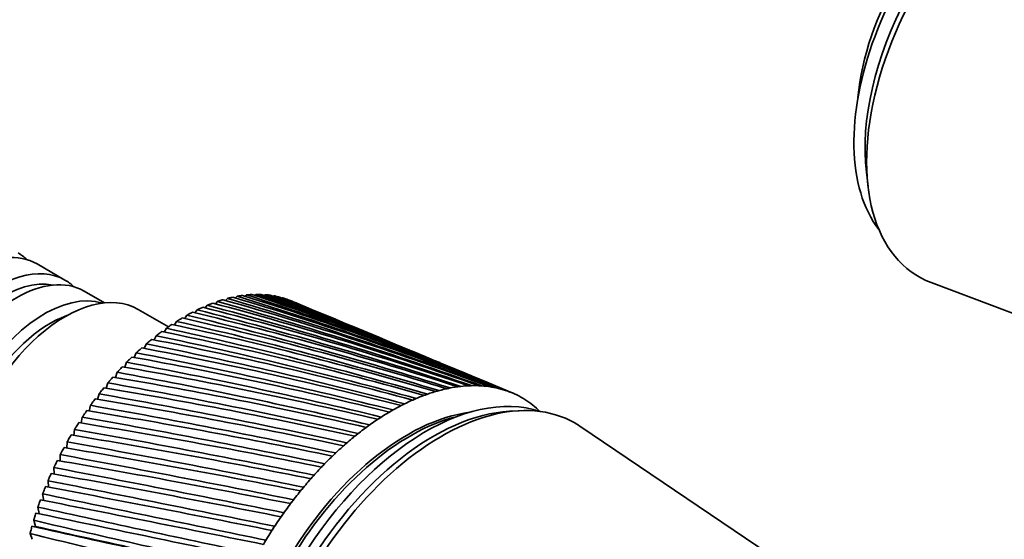
# Model space of a CAD drawing. Units: millimetres. Extents: x 0 to 1478, y 0 to 1758.
# Drawn here: x 1049 to 1137, y 249 to 295 of the extents above; entities that cross this region are included whole.
import ezdxf
from ezdxf import colors
from ezdxf.entities.mleader import LeaderData, LeaderLine
from ezdxf.math import Vec2, Vec3

# ---------------------------------------------------------------- set-up
doc = ezdxf.new("R2010")
doc.units = ezdxf.units.MM
doc.layers.add('DV6_Défaut', color=7, linetype='Continuous')
doc.layers.add('Défaut', color=7, linetype='Continuous')

# ---------------------------------------------------------------- blocks, each defined once
blk = doc.blocks.new('_DOT')
at = {"color": 0}
blk.add_line((0, 0), (-1, 0), dxfattribs=at)
at = {"color": 0, "const_width": 0.333}
blk.add_lwpolyline([(-0.1665, 0, 1), (0.1665, 0, 1)], format="xyb", close=True, dxfattribs=at)
blk = doc.blocks.new('SE5')
at = {"layer": 'DV6_Défaut', "color": 7, "linetype": 'Continuous', "lineweight": 35}
for p, q in [((1124.631, 281.241), (1124.779, 279.969)), ((1053.439, 271.671), (1050.964, 273.1)), ((1130.386, 271.447), (1149.195, 264.381)), ((1056.949, 269.645), (1055.136, 270.691)), ((1069.451, 270.226), (1069.587, 270.35)), ((1070.3, 270.3), (1070.417, 270.398)), ((1071.127, 270.3), (1071.222, 270.372)), ((1065.896, 269.195), (1066.081, 269.428)), ((1066.802, 269.561), (1066.978, 269.767)), ((1067.698, 269.856), (1067.864, 270.034)), ((1068.582, 270.078), (1068.734, 270.229)), ((1071.928, 270.224), (1071.999, 270.272)), ((1072.702, 270.073), (1072.745, 270.099)), ((1073.789, 269.716), (1073.51, 269.831)), ((1062.63, 267.519), (1059.949, 269.067)), ((1064.984, 268.76), (1065.175, 269.02)), ((1077.459, 268.188), (1075.344, 269.068)), ((1063.159, 267.686), (1063.355, 267.999)), ((1064.071, 268.256), (1064.266, 268.543)), ((1062.252, 267.052), (1062.447, 267.391)), ((1081.31, 266.585), (1078.952, 267.566)), ((1060.467, 265.604), (1060.654, 265.992)), ((1061.353, 266.358), (1061.546, 266.722)), ((1085.342, 264.907), (1082.748, 265.986)), ((1059.596, 264.796), (1059.776, 265.207)), ((1058.744, 263.935), (1058.915, 264.368)), ((1089.555, 263.153), (1086.732, 264.328)), ((1057.915, 263.025), (1058.074, 263.479)), ((1057.111, 262.07), (1057.257, 262.543)), ((1093.163, 261.651), (1090.908, 262.59)), ((1056.337, 261.074), (1056.467, 261.564)), ((1055.595, 260.039), (1055.706, 260.547)), ((1093.776, 260.071), (1092.923, 260.023)), ((1054.887, 258.972), (1054.978, 259.495)), ((1054.219, 257.875), (1054.287, 258.411)), ((1120.998, 243.961), (1099.191, 258.686)), ((1053.591, 256.752), (1053.634, 257.302)), ((1053.007, 255.609), (1053.022, 256.17)), ((1052.469, 254.45), (1052.453, 255.02)), ((1051.98, 253.278), (1051.93, 253.857)), ((1051.546, 252.079), (1051.455, 252.686)), ((1051.156, 250.932), (1051.03, 251.51)), ((1050.818, 249.788), (1050.657, 250.336)), ((1050.531, 248.652), (1050.336, 249.166))]:
    blk.add_line(p, q, dxfattribs=at)
for centre, radius, start, end in [((982.144, -7.967), 291.572, 67.6996, 72.6273), ((973.217, -27.096), 312.669, 67.47038, 72.04818), ((978.868, -5.654), 290.707, 67.33076, 71.72152), ((970.119, -23.625), 310.659, 67.31567, 71.16432), ((975.256, -3.913), 290.49, 67.43307, 70.7847), ((966.68, -20.812), 309.382, 67.42833, 70.25063), ((971.293, -2.727), 290.913, 67.47252, 69.81946), ((982.243, -48.671), 328.962, 70.96036, 75.23508), ((990.039, -18.679), 298.287, 70.37808, 75.13283), ((980.499, -41.974), 323.513, 70.12672, 74.49564), ((987.726, -14.435), 295.326, 69.51013, 74.3355), ((978.408, -36.205), 319.037, 69.26553, 73.71635), ((985.095, -10.882), 293.102, 68.61647, 73.49948), ((975.979, -31.271), 315.445, 68.37926, 72.8997), ((962.89, -18.624), 308.814, 67.26193, 69.30968), ((966.96, -2.084), 291.979, 67.44581, 68.82841), ((958.734, -17.039), 308.945, 67.16568, 68.34406), ((962.235, -1.981), 293.699, 67.34889, 67.81423), ((954.194, -16.043), 309.775, 67.28977, 67.35639), ((993.7, -29.516), 306.676, 72.02698, 76.60129), ((983.626, -56.416), 335.498, 71.76401, 75.93218), ((992.033, -23.677), 302.044, 71.21784, 75.88894), ((995.988, -44.177), 319.014, 73.54373, 77.88452), ((985.2, -75.708), 352.481, 73.27175, 77.1894), ((995.025, -36.303), 312.287, 72.80308, 77.26734), ((984.622, -65.363), 343.273, 72.53527, 76.58446), ((996.56, -53.317), 327.035, 74.24654, 78.45024), ((985.312, -87.707), 363.379, 73.97105, 77.74447), ((983.866, -118.112), 391.705, 75.24866, 78.69469), ((996.698, -63.957), 336.583, 74.90912, 78.96185), ((984.896, -101.693), 376.304, 74.63082, 78.2471), ((982.102, -137.565), 410.193, 75.82222, 79.08457), ((996.346, -76.404), 347.967, 75.5291, 79.41665), ((979.439, -160.887), 432.617, 76.34908, 79.41403), ((995.425, -91.066), 361.601, 76.1041, 79.81191), ((975.637, -189.259), 460.182, 76.82686, 79.68031), ((993.826, -108.499), 378.049, 76.6317, 80.14478), ((970.346, -224.417), 494.655, 77.25312, 79.88057), ((991.396, -129.474), 398.096, 77.10949, 80.41238), ((963.026, -269.009), 538.739, 77.62541, 80.01193), ((987.917, -155.092), 422.861, 77.53502, 80.61173), ((983.063, -186.969), 453.995, 77.90581, 80.7398), ((976.332, -227.588), 494.027, 78.21936, 80.79346), ((952.813, -327.275), 596.76, 77.941226, 80.071455), ((966.914, -280.943), 547.034, 78.47309, 80.76958), ((938.226, -406.457), 676.109, 78.198058, 80.056173), ((916.513, -520.012), 790.521, 78.393353, 79.963106), ((881.91, -696.076), 968.719, 78.524531, 79.78929), ((953.413, -353.907), 620.031, 78.664415, 80.664968), ((933.206, -459.364), 726.164, 78.790666, 80.476486), ((900.736, -624.568), 893.251, 78.849105, 80.20108), ((820.005, -1004.983), 1282.499, 78.588994, 79.53182), ((681.812, -1685.723), 1975.818, 78.584139, 79.1879), ((125.088, -4407.783), 4752.886, 78.507375, 78.754914), ((841.882, -918.689), 1191.89, 78.836808, 79.835974), ((707.801, -1580.667), 1865.961, 78.750129, 79.37929), ((187.359, -4125.715), 4462.294, 78.577788, 78.837078), ((2934.67, 9291.162), 9232.581, 258.2305021, 258.3561519), ((1527.101, 2419.087), 2219.241, 257.612661, 258.127995), ((1328.189, 1442.947), 1224.478, 256.899857, 257.820547), ((2030.962, 4919.143), 4769.944, 258.142656, 258.381676), ((1430.669, 1951.212), 1743.361, 257.40464, 258.048993), ((1441.502, 1999.392), 1792.693, 257.412445, 258.029476), ((1249.622, 1053.912), 829.054, 256.091158, 257.431627)]:
    blk.add_arc(centre, radius, start, end, dxfattribs=at)
for centre, major_axis, ratio, start_param, end_param in [((1138.373, 292.469), (10.5, 18.187), 0.57735, 0.785398, 2.910396), ((1140.423, 291.285), (11.15, 19.312), 0.57735, 0.785398, 3.23698), ((1139.363, 291.898), (10.5, 18.187), 0.57735, 0.785398, 2.481961), ((1139.363, 291.898), (10.5, 18.187), 0.57735, 0.785398, 2.481961), ((1136.534, 293.531), (9, 15.588), 0.57735, 0.897461, 2.244132), ((1044.964, 262.708), (-6, -10.392), 0.57735, 3.141593, 6.283185), ((1043.267, 263.688), (6, 10.392), 0.57735, 6.141288, 6.283185), ((1047.439, 261.279), (6, 10.392), 0.57735, 0, 3.28349), ((1049.136, 260.299), (-6, -10.392), 0.57735, 3.141593, 6.283185), ((1047.934, 260.993), (-5.65, -9.786), 0.57735, 3.336628, 6.08815), ((1047.439, 261.279), (6, 10.392), 0.57735, 6.141288, 6.283185), ((1051.611, 258.87), (6, 10.392), 0.57735, 0.130459, 3.011133), ((1053.449, 257.809), (6.5, 11.258), 0.57735, 0, 3.141593), ((1064.056, 251.685), (10.25, 17.754), 0.57735, 0.422334, 0.443972), ((1064.056, 251.685), (10.25, 17.754), 0.57735, 0.359502, 0.38114), ((1064.056, 251.685), (10.25, 17.754), 0.57735, 0.29667, 0.318308), ((1064.056, 251.685), (10.25, 17.754), 0.57735, 0.233838, 0.255476), ((1064.056, 251.685), (10.25, 17.754), 0.57735, 0.610829, 0.632467), ((1064.056, 251.685), (10.25, 17.754), 0.57735, 0.547997, 0.569636), ((1064.056, 251.685), (10.25, 17.754), 0.57735, 0.485165, 0.506804), ((1064.056, 251.685), (10.25, 17.754), 0.57735, 0.171006, 0.192644), ((1064.056, 251.685), (10.25, 17.754), 0.57735, 0.108174, 0.129813), ((1064.056, 251.685), (10.25, 17.754), 0.57735, 0.736493, 0.758131), ((1064.056, 251.685), (10.25, 17.754), 0.57735, 0.673661, 0.695299), ((1052.106, 258.584), (-5.65, -9.786), 0.57735, 3.737634, 5.687144), ((1064.056, 251.685), (10.25, 17.754), 0.57735, 0.862157, 0.883795), ((1064.056, 251.685), (10.25, 17.754), 0.57735, 0.799325, 0.820963), ((1064.056, 251.685), (10.25, 17.754), 0.57735, 0.924988, 0.946627), ((1064.056, 251.685), (10.25, 17.754), 0.57735, 0.98782, 1.009459), ((1064.056, 251.685), (10.25, 17.754), 0.57735, 1.050652, 1.07229), ((1064.056, 251.685), (10.25, 17.754), 0.57735, 1.113484, 1.135122), ((1064.056, 251.685), (10.25, 17.754), 0.57735, 1.176316, 1.197954), ((1064.056, 251.685), (10.25, 17.754), 0.57735, 1.239148, 1.260786), ((1064.056, 251.685), (10.25, 17.754), 0.57735, 1.301979, 1.323618), ((1085.481, 239.315), (11.575, 20.048), 0.57735, 0.115116, 3.026477), ((1082.44, 241.071), (11.625, 20.135), 0.57735, 0.544668, 0.607499), ((1082.44, 241.071), (11.625, 20.135), 0.57735, 0.481836, 0.544668), ((1081.183, 241.964), (12.883, 19.172), 0.533528, 0.560623, 0.579611), ((1082.44, 241.071), (11.625, 20.135), 0.57735, 0.419004, 0.481836), ((1081.192, 241.968), (12.96, 19.126), 0.536458, 0.500075, 0.519063), ((1082.44, 241.071), (11.625, 20.135), 0.57735, 0.356172, 0.419004), ((1081.2, 241.972), (13.031, 19.082), 0.539543, 0.439438, 0.458425), ((1082.44, 241.071), (11.625, 20.135), 0.57735, 0.29334, 0.356172), ((1081.209, 241.974), (13.098, 19.041), 0.542773, 0.378701, 0.397689), ((1082.44, 241.071), (11.625, 20.135), 0.57735, 0.230508, 0.29334), ((1081.217, 241.976), (13.16, 19.003), 0.546138, 0.317857, 0.336845), ((1082.44, 241.071), (11.625, 20.135), 0.57735, 0.167676, 0.230508), ((1081.225, 241.977), (13.217, 18.968), 0.549625, 0.256894, 0.275882), ((1082.44, 241.071), (11.625, 20.135), 0.57735, 0.104845, 0.167676), ((1081.233, 241.978), (13.267, 18.937), 0.553224, 0.195803, 0.214791), ((1082.44, 241.071), (11.625, 20.135), 0.57735, 0.042013, 0.104845), ((1081.24, 241.977), (13.312, 18.909), 0.556923, 0.134572, 0.15356), ((1064.056, 251.685), (10.25, 17.754), 0.57735, 1.364811, 1.38645), ((1086.895, 238.499), (11.825, 20.482), 0.57735, 0, 3.18223), ((1082.44, 241.071), (11.625, 20.135), 0.57735, 0.670331, 0.733163), ((1081.158, 241.949), (12.628, 19.325), 0.525761, 0.741816, 0.760804), ((1082.44, 241.071), (11.625, 20.135), 0.57735, 0.607499, 0.670331), ((1081.166, 241.955), (12.717, 19.272), 0.528171, 0.681486, 0.700474), ((1081.175, 241.96), (12.802, 19.221), 0.530763, 0.621091, 0.640079), ((1082.44, 241.071), (-11.625, -20.135), 0.57735, 3.120773, 3.183605), ((1082.44, 241.071), (11.625, 20.135), 0.57735, 6.199534, 6.262366), ((1064.056, 251.685), (10.25, 17.754), 0.57735, 1.427643, 1.449282), ((1083.855, 240.254), (10.825, 18.749), 0.57735, 0.413713, 2.727879), ((1086.188, 238.907), (11.575, 20.048), 0.57735, 0.361367, 2.780226), ((1086.188, 238.907), (11.575, 20.048), 0.57735, 0.361367, 2.780226), ((1082.44, 241.071), (11.625, 20.135), 0.57735, 0.795995, 0.858827), ((1082.44, 241.071), (11.625, 20.135), 0.57735, 0.733163, 0.795995), ((1081.149, 241.943), (12.536, 19.38), 0.52354, 0.802089, 0.821077), ((1082.44, 241.071), (11.625, 20.135), 0.57735, 6.136702, 6.199534), ((1064.056, 251.685), (10.25, 17.754), 0.57735, 1.490475, 1.512113), ((1084.067, 240.132), (10.825, 18.749), 0.57735, 0.504512, 2.640687), ((1082.44, 241.071), (11.625, 20.135), 0.57735, 0.858827, 0.921659), ((1081.141, 241.936), (12.441, 19.437), 0.521517, 0.862311, 0.881299), ((1086.895, 238.499), (11.825, 20.482), 0.57735, 6.242548, 6.283185), ((1082.44, 241.071), (11.625, 20.135), 0.57735, 0.921659, 0.98449), ((1081.133, 241.928), (12.343, 19.495), 0.519697, 0.92249, 0.941477), ((1064.056, 251.685), (-10.25, -17.754), 0.57735, 4.6949, 4.716538), ((1082.44, 241.071), (11.625, 20.135), 0.57735, 0.98449, 1.047322), ((1081.117, 241.912), (12.139, 19.615), 0.516691, 1.042738, 1.061726), ((1081.125, 241.921), (12.242, 19.554), 0.518087, 0.98263, 1.001618), ((1064.056, 251.685), (-10.25, -17.754), 0.57735, -1.525454, -1.503816), ((1082.44, 241.071), (11.625, 20.135), 0.57735, 1.047322, 1.110154), ((1081.109, 241.903), (12.035, 19.677), 0.515514, 1.10282, 1.121808), ((1064.056, 251.685), (-10.25, -17.754), 0.57735, -1.462622, -1.440984), ((1082.44, 241.071), (11.625, 20.135), 0.57735, 1.110154, 1.172986), ((1082.44, 241.071), (11.625, 20.135), 0.57735, 1.172986, 1.235818), ((1081.102, 241.894), (11.928, 19.739), 0.514561, 1.162879, 1.181867), ((1064.056, 251.685), (-10.25, -17.754), 0.57735, -1.39979, -1.378152), ((1082.44, 241.071), (11.625, 20.135), 0.57735, 1.235818, 1.29865), ((1081.095, 241.885), (11.821, 19.802), 0.513833, 1.222922, 1.24191), ((1064.056, 251.685), (-10.25, -17.754), 0.57735, -1.336958, -1.31532), ((1082.44, 241.071), (11.625, 20.135), 0.57735, 1.29865, 1.361482), ((1081.088, 241.875), (11.712, 19.865), 0.513333, 1.282953, 1.301941), ((1064.056, 251.685), (-10.25, -17.754), 0.57735, -1.274127, -1.252488), ((1081.081, 241.865), (11.603, 19.928), 0.513064, 1.342977, 1.361965), ((1082.44, 241.071), (11.625, 20.135), 0.57735, 1.361482, 1.424313), ((1064.056, 251.685), (-10.25, -17.754), 0.57735, -1.211295, -1.189656), ((1082.44, 241.071), (11.625, 20.135), 0.57735, 1.424313, 1.487145), ((1081.075, 241.854), (11.493, 19.991), 0.513025, 1.402997, 1.421985), ((1064.056, 251.685), (-10.25, -17.754), 0.57735, -1.148463, -1.126824), ((1082.44, 241.071), (11.625, 20.135), 0.57735, 1.487145, 1.549977), ((1081.07, 241.844), (11.384, 20.054), 0.513217, 1.463019, 1.482007)]:
    blk.add_ellipse(centre, major_axis=major_axis, ratio=ratio, start_param=start_param, end_param=end_param, dxfattribs=at)
for points in [[(1069.587, 270.35), (1069.672, 270.359), (1069.757, 270.366)], [(1070.417, 270.398), (1070.5, 270.399), (1070.583, 270.399)], [(1071.222, 270.372), (1071.303, 270.366), (1071.383, 270.358)], [(1066.081, 269.428), (1066.172, 269.466), (1066.264, 269.503)], [(1066.978, 269.767), (1067.069, 269.798), (1067.159, 269.827)], [(1067.864, 270.034), (1067.953, 270.057), (1068.042, 270.079)], [(1068.734, 270.229), (1068.822, 270.245), (1068.909, 270.259)], [(1071.999, 270.272), (1072.077, 270.259), (1072.154, 270.243)], [(1072.745, 270.099), (1072.819, 270.078), (1072.893, 270.055)], [(1064.266, 268.543), (1064.358, 268.595), (1064.451, 268.645)], [(1065.175, 269.02), (1065.268, 269.065), (1065.36, 269.108)], [(1063.355, 267.999), (1063.448, 268.058), (1063.54, 268.115)], [(1061.546, 266.722), (1061.637, 266.793), (1061.729, 266.863)], [(1062.447, 267.391), (1062.539, 267.456), (1062.632, 267.52)], [(1060.654, 265.992), (1060.745, 266.069), (1060.835, 266.145)], [(1059.776, 265.207), (1059.865, 265.289), (1059.954, 265.371)], [(1058.915, 264.368), (1059.002, 264.456), (1059.089, 264.542)], [(1058.074, 263.479), (1058.159, 263.571), (1058.244, 263.663)], [(1057.257, 262.543), (1057.339, 262.64), (1057.421, 262.737)], [(1056.467, 261.564), (1056.545, 261.666), (1056.625, 261.767)], [(1055.706, 260.547), (1055.782, 260.652), (1055.858, 260.757)], [(1054.978, 259.495), (1055.051, 259.603), (1055.124, 259.711)], [(1054.287, 258.411), (1054.355, 258.523), (1054.424, 258.634)], [(1053.634, 257.302), (1053.698, 257.416), (1053.763, 257.529)], [(1053.022, 256.17), (1053.082, 256.286), (1053.143, 256.401)], [(1052.453, 255.02), (1052.509, 255.138), (1052.565, 255.255)], [(1051.93, 253.857), (1051.981, 253.976), (1052.033, 254.094)], [(1051.455, 252.686), (1051.501, 252.805), (1051.548, 252.924)], [(1051.03, 251.51), (1051.071, 251.63), (1051.113, 251.75)], [(1050.657, 250.336), (1050.692, 250.455), (1050.728, 250.574)], [(1050.336, 249.166), (1050.366, 249.285), (1050.397, 249.404)]]:
    blk.add_open_spline(points, degree=2, dxfattribs=at)

msp = doc.modelspace()

# ---------------------------------------------------------------- block references
at = {"layer": 'Défaut'}
msp.add_blockref('SE5', (0, 0), dxfattribs=at)

# ---------------------------------------------------------------- leaders
at = {"layer": 'Défaut', "color": 7, "linetype": 'Continuous', "lineweight": 18}
ml = msp.add_multileader_mtext('Standard', dxfattribs=at)
ml.set_content('{\\pxsm0.9;\\fSolid Edge ISO|b1||i0||c0|p34;\\W1.;13/08/2020\\P}', color=256)
ml.set_leader_properties()
ml.set_arrow_properties(name='DOT')
ml.build(insert=Vec2(0, 0))
ml.multileader.update_dxf_attribs({"leader_type": 0, "dogleg_length": 0, "arrow_head_size": 12})
ctx = ml.context
ctx.base_point, ctx.char_height, ctx.arrow_head_size, ctx.landing_gap_size = Vec3(1390.407, 1750.708), 12, 12, 4.2
notes = []
notes.append((ctx, [(0, (0, 0, 0), (0, 0), (1, 0), 1, [])]))
ctx.mtext.insert = Vec3(1392.407, 1756.828)
for ctx, leaders in notes:
    for number, flags, end, landing, length, lines in leaders:
        leader = LeaderData()
        leader.index, (leader.has_last_leader_line, leader.has_dogleg_vector, leader.attachment_direction) = number, flags
        leader.last_leader_point, leader.dogleg_vector, leader.dogleg_length = Vec3(end), Vec3(landing), length
        for number, points, colour, breaks in lines:
            line = LeaderLine()
            line.index, line.vertices, line.color, line.breaks = number, Vec3.list(points), colors.encode_raw_color(colour), breaks
            leader.lines.append(line)
        ctx.leaders.append(leader)

doc.saveas('drawing.dxf')
